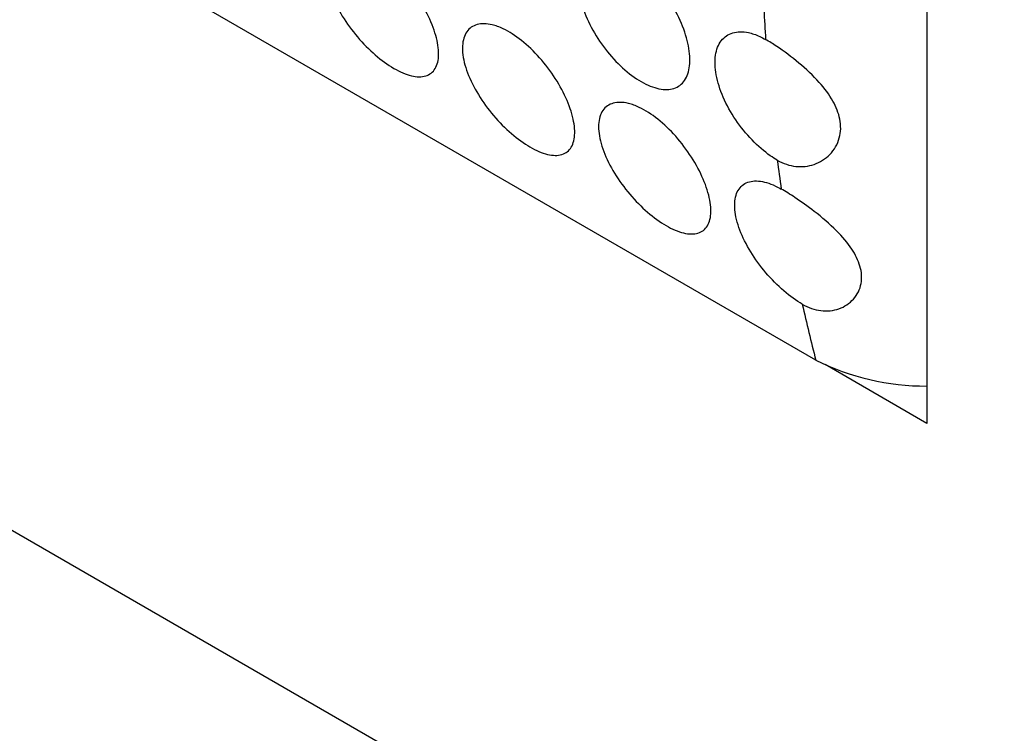
# Model space of a CAD drawing. Units: millimetres. Extents: x 0 to 1618, y 0 to 2461.
# Drawn here: x 561 to 574, y 787 to 797 of the extents above; entities that cross this region are included whole.
import ezdxf
from ezdxf import colors
from ezdxf.entities.mleader import LeaderData, LeaderLine
from ezdxf.math import Vec2, Vec3

# ---------------------------------------------------------------- set-up
doc = ezdxf.new("R2010")
doc.units = ezdxf.units.MM
doc.layers.add('DV7_Défaut', color=7, linetype='Continuous')
doc.layers.add('Défaut', color=7, linetype='Continuous')

# ---------------------------------------------------------------- blocks, each defined once
blk = doc.blocks.new('_DOT')
at = {"color": 0}
blk.add_line((0, 0), (-1, 0), dxfattribs=at)
at = {"color": 0, "const_width": 0.333}
blk.add_lwpolyline([(-0.1665, 0, 1), (0.1665, 0, 1)], format="xyb", close=True, dxfattribs=at)
blk = doc.blocks.new('SE6')
at = {"layer": 'DV7_Défaut', "color": 7, "linetype": 'Continuous'}
for p, q in [((572.946, 804.415), (572.946, 791.351)), ((571.522, 792.163), (563.037, 797.062)), ((572.946, 791.351), (571.641, 792.105)), ((587.795, 774.632), (559.511, 790.962))]:
    blk.add_line(p, q, dxfattribs=at)
blk.add_arc((572.935, 794.997), 3.167, 243.5055, 270.1935, dxfattribs=at)
for start_param, end_param in [(-0.730271, -0.713913), (-0.646864, -0.630361), (-0.562473, -0.528154)]:
    blk.add_ellipse((592.038, 810.239), major_axis=(-15, -25.981), ratio=0.57735, start_param=start_param, end_param=end_param, dxfattribs=at)
for points, knots in [([(565.768, 797.418), (565.845, 797.382), (565.926, 797.331), (566.005, 797.268), (566.084, 797.205), (566.163, 797.129), (566.236, 797.047), (566.309, 796.965), (566.377, 796.873), (566.436, 796.781), (566.496, 796.688), (566.548, 796.591), (566.587, 796.498), (566.627, 796.404), (566.656, 796.312), (566.672, 796.23), (566.687, 796.146), (566.69, 796.069), (566.679, 796.006), (566.668, 795.942), (566.642, 795.89), (566.605, 795.855), (566.568, 795.82), (566.517, 795.799), (566.457, 795.796), (566.399, 795.793), (566.329, 795.806), (566.255, 795.834), (566.182, 795.862), (566.102, 795.905), (566.022, 795.96), (565.944, 796.014), (565.863, 796.081), (565.786, 796.156), (565.709, 796.231), (565.634, 796.315), (565.568, 796.402), (565.501, 796.492), (565.44, 796.586), (565.391, 796.678), (565.342, 796.772), (565.303, 796.867), (565.278, 796.955), (565.254, 797.043), (565.243, 797.127), (565.246, 797.199), (565.25, 797.271), (565.269, 797.333), (565.301, 797.379), (565.333, 797.425), (565.379, 797.457), (565.435, 797.473), (565.49, 797.488), (565.556, 797.486), (565.628, 797.469), (565.672, 797.458), (565.72, 797.441), (565.768, 797.418)], [0, 0, 0, 0, 0.052641, 0.052641, 0.052641, 0.105272, 0.105272, 0.105272, 0.158066, 0.158066, 0.158066, 0.211391, 0.211391, 0.211391, 0.265475, 0.265475, 0.265475, 0.320319, 0.320319, 0.320319, 0.375542, 0.375542, 0.375542, 0.430409, 0.430409, 0.430409, 0.4842, 0.4842, 0.4842, 0.536758, 0.536758, 0.536758, 0.588678, 0.588678, 0.588678, 0.640919, 0.640919, 0.640919, 0.694217, 0.694217, 0.694217, 0.748697, 0.748697, 0.748697, 0.803861, 0.803861, 0.803861, 0.85894, 0.85894, 0.85894, 0.91336, 0.91336, 0.91336, 0.966964, 0.966964, 0.966964, 1, 1, 1, 1]), ([(569.057, 797.321), (569.135, 797.285), (569.216, 797.233), (569.295, 797.168), (569.373, 797.104), (569.45, 797.026), (569.52, 796.94), (569.59, 796.855), (569.654, 796.76), (569.708, 796.663), (569.763, 796.567), (569.808, 796.466), (569.841, 796.369), (569.874, 796.272), (569.895, 796.176), (569.903, 796.09), (569.911, 796.003), (569.906, 795.924), (569.888, 795.858), (569.87, 795.791), (569.839, 795.737), (569.797, 795.699), (569.754, 795.661), (569.7, 795.639), (569.637, 795.633), (569.575, 795.627), (569.504, 795.639), (569.428, 795.665), (569.354, 795.692), (569.273, 795.735), (569.194, 795.791), (569.115, 795.846), (569.034, 795.916), (568.959, 795.993), (568.884, 796.071), (568.813, 796.16), (568.75, 796.252), (568.688, 796.344), (568.633, 796.443), (568.591, 796.54), (568.548, 796.637), (568.517, 796.736), (568.5, 796.827), (568.483, 796.918), (568.48, 797.004), (568.491, 797.079), (568.502, 797.153), (568.528, 797.217), (568.565, 797.266), (568.603, 797.315), (568.653, 797.349), (568.712, 797.367), (568.771, 797.384), (568.84, 797.385), (568.914, 797.37), (568.96, 797.36), (569.008, 797.343), (569.057, 797.321)], [0, 0, 0, 0, 0.053424, 0.053424, 0.053424, 0.106846, 0.106846, 0.106846, 0.160294, 0.160294, 0.160294, 0.213846, 0.213846, 0.213846, 0.26759, 0.26759, 0.26759, 0.321587, 0.321587, 0.321587, 0.375772, 0.375772, 0.375772, 0.429907, 0.429907, 0.429907, 0.483692, 0.483692, 0.483692, 0.537006, 0.537006, 0.537006, 0.590055, 0.590055, 0.590055, 0.643236, 0.643236, 0.643236, 0.696845, 0.696845, 0.696845, 0.750876, 0.750876, 0.750876, 0.805077, 0.805077, 0.805077, 0.859162, 0.859162, 0.859162, 0.913, 0.913, 0.913, 0.966613, 0.966613, 0.966613, 1, 1, 1, 1]), ([(567.514, 796.411), (567.59, 796.374), (567.671, 796.323), (567.75, 796.26), (567.829, 796.197), (567.909, 796.121), (567.981, 796.039), (568.054, 795.957), (568.123, 795.866), (568.182, 795.773), (568.242, 795.68), (568.293, 795.583), (568.333, 795.491), (568.373, 795.397), (568.402, 795.305), (568.417, 795.222), (568.433, 795.138), (568.435, 795.061), (568.424, 794.998), (568.413, 794.934), (568.388, 794.883), (568.35, 794.847), (568.313, 794.812), (568.263, 794.792), (568.203, 794.788), (568.144, 794.785), (568.075, 794.798), (568, 794.826), (567.927, 794.854), (567.848, 794.897), (567.768, 794.952), (567.689, 795.006), (567.608, 795.073), (567.531, 795.148), (567.454, 795.223), (567.38, 795.307), (567.314, 795.395), (567.246, 795.484), (567.186, 795.578), (567.137, 795.67), (567.087, 795.765), (567.048, 795.859), (567.024, 795.947), (566.999, 796.036), (566.988, 796.12), (566.992, 796.191), (566.996, 796.263), (567.015, 796.325), (567.047, 796.372), (567.079, 796.418), (567.125, 796.45), (567.18, 796.465), (567.235, 796.48), (567.302, 796.479), (567.373, 796.461), (567.418, 796.451), (567.465, 796.433), (567.514, 796.411)], [0, 0, 0, 0, 0.052641, 0.052641, 0.052641, 0.105272, 0.105272, 0.105272, 0.158066, 0.158066, 0.158066, 0.211391, 0.211391, 0.211391, 0.265475, 0.265475, 0.265475, 0.320319, 0.320319, 0.320319, 0.375542, 0.375542, 0.375542, 0.430409, 0.430409, 0.430409, 0.4842, 0.4842, 0.4842, 0.536758, 0.536758, 0.536758, 0.588678, 0.588678, 0.588678, 0.640919, 0.640919, 0.640919, 0.694217, 0.694217, 0.694217, 0.748697, 0.748697, 0.748697, 0.803861, 0.803861, 0.803861, 0.85894, 0.85894, 0.85894, 0.91336, 0.91336, 0.91336, 0.966964, 0.966964, 0.966964, 1, 1, 1, 1]), ([(571.028, 794.726), (570.998, 794.743), (570.969, 794.762), (570.939, 794.783), (570.86, 794.838), (570.78, 794.908), (570.705, 794.986), (570.63, 795.064), (570.558, 795.152), (570.496, 795.244), (570.433, 795.337), (570.378, 795.435), (570.336, 795.532), (570.294, 795.63), (570.263, 795.728), (570.246, 795.819), (570.229, 795.91), (570.226, 795.997), (570.237, 796.071), (570.248, 796.145), (570.273, 796.21), (570.311, 796.258), (570.348, 796.307), (570.399, 796.342), (570.458, 796.359), (570.517, 796.377), (570.586, 796.378), (570.659, 796.362), (570.705, 796.352), (570.754, 796.335), (570.803, 796.313), (570.828, 796.301), (570.853, 796.288), (570.879, 796.273)], [0, 0, 0, 0, 0.03945, 0.03945, 0.03945, 0.145586, 0.145586, 0.145586, 0.251986, 0.251986, 0.251986, 0.35924, 0.35924, 0.35924, 0.467341, 0.467341, 0.467341, 0.57578, 0.57578, 0.57578, 0.683989, 0.683989, 0.683989, 0.791701, 0.791701, 0.791701, 0.898965, 0.898965, 0.898965, 0.965763, 0.965763, 0.965763, 1, 1, 1, 1]), ([(571.028, 794.726), (571.104, 794.682), (571.186, 794.655), (571.267, 794.646), (571.347, 794.638), (571.428, 794.647), (571.501, 794.672), (571.577, 794.699), (571.646, 794.743), (571.702, 794.799), (571.759, 794.858), (571.803, 794.931), (571.824, 795.012), (571.845, 795.087), (571.847, 795.17), (571.83, 795.252), (571.815, 795.329), (571.784, 795.408), (571.741, 795.484), (571.695, 795.566), (571.634, 795.647), (571.566, 795.724), (571.488, 795.81), (571.398, 795.895), (571.306, 795.972), (571.213, 796.05), (571.114, 796.123), (571.021, 796.185), (570.972, 796.217), (570.924, 796.247), (570.879, 796.273)], [0, 0, 0, 0, 0.1019, 0.1019, 0.1019, 0.203539, 0.203539, 0.203539, 0.30912, 0.30912, 0.30912, 0.417734, 0.417734, 0.417734, 0.518038, 0.518038, 0.518038, 0.611306, 0.611306, 0.611306, 0.711795, 0.711795, 0.711795, 0.825643, 0.825643, 0.825643, 0.940368, 0.940368, 0.940368, 1, 1, 1, 1]), ([(569.259, 795.403), (569.336, 795.367), (569.417, 795.315), (569.496, 795.252), (569.575, 795.189), (569.654, 795.114), (569.727, 795.032), (569.8, 794.949), (569.868, 794.858), (569.927, 794.766), (569.987, 794.672), (570.039, 794.575), (570.078, 794.483), (570.118, 794.389), (570.147, 794.297), (570.163, 794.214), (570.178, 794.13), (570.181, 794.053), (570.17, 793.99), (570.159, 793.927), (570.133, 793.875), (570.096, 793.839), (570.059, 793.804), (570.008, 793.784), (569.948, 793.78), (569.89, 793.777), (569.82, 793.79), (569.746, 793.819), (569.673, 793.846), (569.593, 793.889), (569.513, 793.944), (569.435, 793.999), (569.354, 794.066), (569.277, 794.14), (569.2, 794.215), (569.125, 794.3), (569.059, 794.387), (568.992, 794.476), (568.931, 794.57), (568.882, 794.663), (568.833, 794.757), (568.794, 794.852), (568.769, 794.939), (568.745, 795.028), (568.734, 795.112), (568.737, 795.184), (568.741, 795.256), (568.76, 795.317), (568.792, 795.364), (568.824, 795.41), (568.87, 795.442), (568.926, 795.457), (568.981, 795.472), (569.047, 795.471), (569.119, 795.454), (569.163, 795.443), (569.211, 795.426), (569.259, 795.403)], [0, 0, 0, 0, 0.052641, 0.052641, 0.052641, 0.105272, 0.105272, 0.105272, 0.158066, 0.158066, 0.158066, 0.211391, 0.211391, 0.211391, 0.265475, 0.265475, 0.265475, 0.320319, 0.320319, 0.320319, 0.375542, 0.375542, 0.375542, 0.430409, 0.430409, 0.430409, 0.4842, 0.4842, 0.4842, 0.536758, 0.536758, 0.536758, 0.588678, 0.588678, 0.588678, 0.640919, 0.640919, 0.640919, 0.694217, 0.694217, 0.694217, 0.748697, 0.748697, 0.748697, 0.803861, 0.803861, 0.803861, 0.85894, 0.85894, 0.85894, 0.91336, 0.91336, 0.91336, 0.966964, 0.966964, 0.966964, 1, 1, 1, 1]), ([(571.349, 792.879), (571.272, 792.924), (571.19, 792.983), (571.111, 793.051), (571.032, 793.12), (570.954, 793.199), (570.882, 793.282), (570.81, 793.367), (570.744, 793.459), (570.688, 793.55), (570.63, 793.644), (570.583, 793.74), (570.548, 793.83), (570.514, 793.922), (570.492, 794.012), (570.485, 794.091), (570.478, 794.17), (570.486, 794.241), (570.507, 794.298), (570.529, 794.354), (570.566, 794.398), (570.613, 794.426), (570.66, 794.452), (570.72, 794.464), (570.787, 794.459), (570.853, 794.453), (570.927, 794.432), (571.005, 794.395), (571.029, 794.384), (571.054, 794.371), (571.079, 794.356)], [0, 0, 0, 0, 0.104535, 0.104535, 0.104535, 0.20899, 0.20899, 0.20899, 0.314678, 0.314678, 0.314678, 0.422805, 0.422805, 0.422805, 0.532786, 0.532786, 0.532786, 0.64317, 0.64317, 0.64317, 0.752575, 0.752575, 0.752575, 0.86037, 0.86037, 0.86037, 0.966689, 0.966689, 0.966689, 1, 1, 1, 1]), ([(571.349, 792.879), (571.427, 792.835), (571.509, 792.807), (571.589, 792.797), (571.669, 792.788), (571.748, 792.796), (571.819, 792.821), (571.891, 792.847), (571.956, 792.89), (572.005, 792.945), (572.055, 793.001), (572.09, 793.07), (572.103, 793.146), (572.116, 793.215), (572.111, 793.291), (572.089, 793.367), (572.068, 793.44), (572.031, 793.515), (571.984, 793.587), (571.931, 793.667), (571.863, 793.746), (571.787, 793.822), (571.702, 793.908), (571.603, 793.993), (571.502, 794.07), (571.42, 794.134), (571.335, 794.194), (571.254, 794.248), (571.193, 794.288), (571.134, 794.325), (571.079, 794.356)], [0, 0, 0, 0, 0.102807, 0.102807, 0.102807, 0.205434, 0.205434, 0.205434, 0.310756, 0.310756, 0.310756, 0.416222, 0.416222, 0.416222, 0.513219, 0.513219, 0.513219, 0.607061, 0.607061, 0.607061, 0.711794, 0.711794, 0.711794, 0.831365, 0.831365, 0.831365, 0.928106, 0.928106, 0.928106, 1, 1, 1, 1])]:
    blk.add_open_spline(points, degree=3, knots=knots, dxfattribs=at)

msp = doc.modelspace()

# ---------------------------------------------------------------- block references
at = {"layer": 'Défaut'}
msp.add_blockref('SE6', (0, 0), dxfattribs=at)

# ---------------------------------------------------------------- leaders
at = {"layer": 'Défaut', "color": 7, "linetype": 'Continuous'}
ml = msp.add_multileader_mtext('Standard', dxfattribs=at)
ml.set_content('{\\pxsm0.9;\\fSolid Edge ISO|b1||i0||c0|p34;\\W1.;24/04/2023\\P}', color=256)
ml.set_leader_properties()
ml.set_arrow_properties(name='DOT')
ml.build(insert=Vec2(0, 0))
ml.multileader.update_dxf_attribs({"leader_type": 0, "dogleg_length": 0, "arrow_head_size": 12})
ctx = ml.context
ctx.base_point, ctx.char_height, ctx.arrow_head_size, ctx.landing_gap_size = Vec3(1202.369, 2453.524), 12, 12, 4.2
notes = []
notes.append((ctx, [(0, (0, 0, 0), (0, 0), (1, 0), 1, [])]))
ctx.mtext.insert = Vec3(1204.369, 2459.644)
for ctx, leaders in notes:
    for number, flags, end, landing, length, lines in leaders:
        leader = LeaderData()
        leader.index, (leader.has_last_leader_line, leader.has_dogleg_vector, leader.attachment_direction) = number, flags
        leader.last_leader_point, leader.dogleg_vector, leader.dogleg_length = Vec3(end), Vec3(landing), length
        for number, points, colour, breaks in lines:
            line = LeaderLine()
            line.index, line.vertices, line.color, line.breaks = number, Vec3.list(points), colors.encode_raw_color(colour), breaks
            leader.lines.append(line)
        ctx.leaders.append(leader)

doc.saveas('drawing.dxf')
